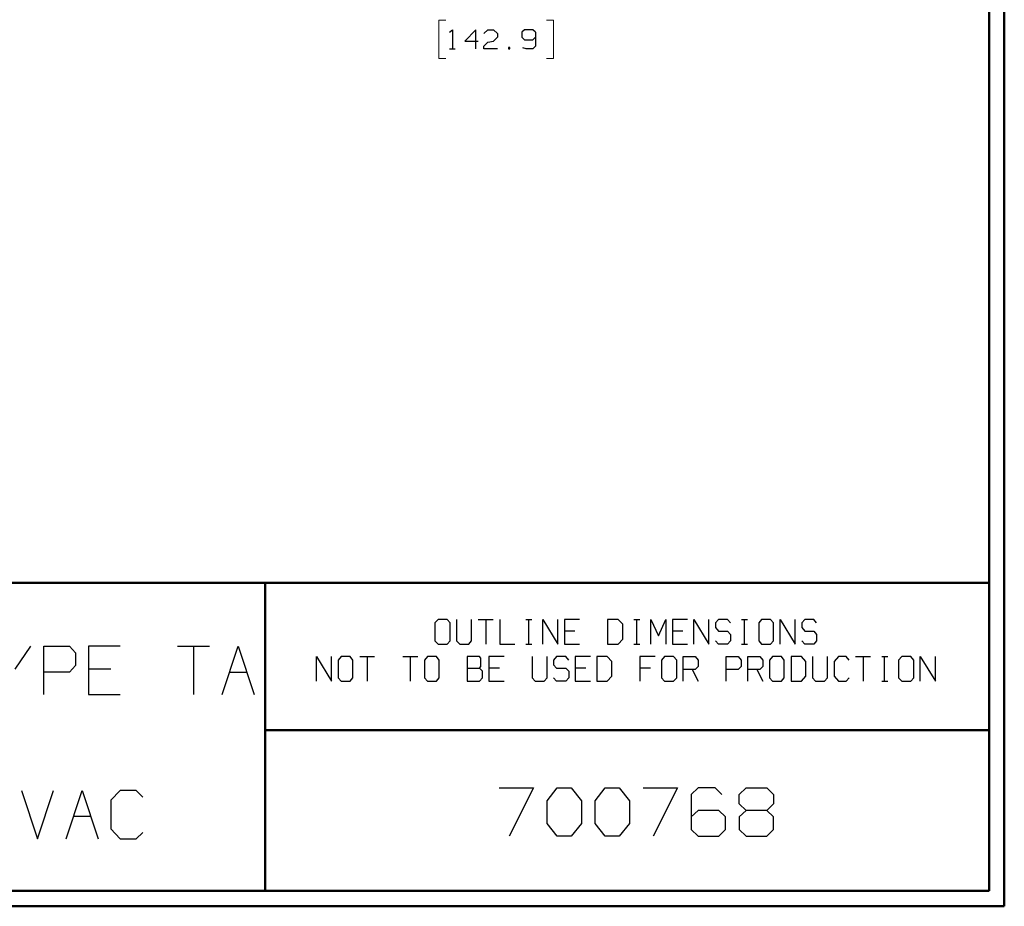
# Model space of a CAD drawing. Units: inches. Extents: x -3.57 to 3.55, y -2.65 to 2.88.
# Drawn here: x 1.12 to 3.55, y -2.65 to -0.46 of the extents above; entities that cross this region are included whole.
import ezdxf

# ---------------------------------------------------------------- set-up
doc = ezdxf.new("R2010")
doc.units = ezdxf.units.IN
doc.header["$MEASUREMENT"] = 0
doc.layers.add('Layer 1', color=7, linetype='Continuous')

msp = doc.modelspace()

# ---------------------------------------------------------------- linework, layer by layer
at = {"layer": 'Layer 1', "lineweight": 50}
for points in [[(3.5521, 2.7597), (3.5521, 2.7597), (3.5521, -2.6458), (3.5521, -2.6458)], [(3.5146, 2.7215), (3.5146, 2.7215), (3.5146, -2.6076), (3.5146, -2.6076)], [(3.5146, -1.8465), (3.5146, -1.8465), (-3.5285, -1.8465), (-3.5285, -1.8465)], [(1.725, -2.6076), (1.725, -2.6076), (1.725, -1.8465), (1.725, -1.8465)], [(1.725, -2.2111), (1.725, -2.2111), (3.5146, -2.2111), (3.5146, -2.2111)], [(3.5146, -2.6076), (3.5146, -2.6076), (-3.5285, -2.6076), (-3.5285, -2.6076)], [(3.5521, -2.6458), (3.5521, -2.6458), (-3.5667, -2.6458), (-3.5667, -2.6458)]]:
    msp.add_open_spline(points, degree=3, dxfattribs=at)
at = {"layer": 'Layer 1', "lineweight": 13}
for points in [[(2.1715, -0.4569), (2.1715, -0.4569), (2.1542, -0.4569), (2.1542, -0.4569)], [(2.1542, -0.4569), (2.1542, -0.4569), (2.1542, -0.5514), (2.1542, -0.5514)], [(2.4208, -0.4569), (2.4208, -0.4569), (2.4382, -0.4569), (2.4382, -0.4569)], [(2.4382, -0.4569), (2.4382, -0.4569), (2.4382, -0.5514), (2.4382, -0.5514)], [(2.1542, -0.5514), (2.1542, -0.5514), (2.1715, -0.5514), (2.1715, -0.5514)], [(2.4382, -0.5514), (2.4382, -0.5514), (2.4208, -0.5514), (2.4208, -0.5514)]]:
    msp.add_open_spline(points, degree=3, dxfattribs=at)
at = {"layer": 'Layer 1', "lineweight": 25}
for points in [[(2.1813, -0.4868), (2.1813, -0.4868), (2.1882, -0.4806), (2.1882, -0.4806)], [(2.1882, -0.4806), (2.1882, -0.4806), (2.1882, -0.5278), (2.1882, -0.5278)], [(2.2458, -0.4806), (2.2458, -0.4806), (2.2188, -0.509), (2.2188, -0.509)], [(2.2458, -0.5278), (2.2458, -0.5278), (2.2458, -0.4806), (2.2458, -0.4806)], [(2.266, -0.4896), (2.266, -0.4896), (2.2757, -0.4806), (2.2757, -0.4806)], [(2.2757, -0.4806), (2.2757, -0.4806), (2.2896, -0.4806), (2.2896, -0.4806)], [(2.2896, -0.4806), (2.2896, -0.4806), (2.2993, -0.4896), (2.2993, -0.4896)], [(2.3667, -0.4806), (2.3667, -0.4806), (2.3597, -0.4868), (2.3597, -0.4868)], [(2.3868, -0.4806), (2.3868, -0.4806), (2.3667, -0.4806), (2.3667, -0.4806)], [(2.3938, -0.4868), (2.3938, -0.4868), (2.3868, -0.4806), (2.3868, -0.4806)], [(2.2188, -0.509), (2.2188, -0.509), (2.2521, -0.509), (2.2521, -0.509)], [(2.2757, -0.5118), (2.2757, -0.5118), (2.2896, -0.509), (2.2896, -0.509)], [(2.2993, -0.4993), (2.2993, -0.4993), (2.2896, -0.509), (2.2896, -0.509)], [(2.2993, -0.4896), (2.2993, -0.4896), (2.2993, -0.4993), (2.2993, -0.4993)], [(2.3597, -0.4868), (2.3597, -0.4868), (2.3597, -0.4993), (2.3597, -0.4993)], [(2.3597, -0.4993), (2.3597, -0.4993), (2.3667, -0.5056), (2.3667, -0.5056)], [(2.3667, -0.5056), (2.3667, -0.5056), (2.3868, -0.5056), (2.3868, -0.5056)], [(2.3868, -0.5056), (2.3868, -0.5056), (2.3938, -0.4993), (2.3938, -0.4993)], [(2.3938, -0.4868), (2.3938, -0.4868), (2.3938, -0.5215), (2.3938, -0.5215)], [(2.1813, -0.5278), (2.1813, -0.5278), (2.1951, -0.5278), (2.1951, -0.5278)], [(2.266, -0.5215), (2.266, -0.5215), (2.2757, -0.5118), (2.2757, -0.5118)], [(2.266, -0.5278), (2.266, -0.5278), (2.266, -0.5215), (2.266, -0.5215)], [(2.2993, -0.5278), (2.2993, -0.5278), (2.266, -0.5278), (2.266, -0.5278)], [(2.3299, -0.5243), (2.3299, -0.5243), (2.3264, -0.5243), (2.3264, -0.5243)], [(2.3264, -0.5243), (2.3264, -0.5243), (2.3264, -0.5278), (2.3264, -0.5278)], [(2.3264, -0.5278), (2.3264, -0.5278), (2.3299, -0.5278), (2.3299, -0.5278)], [(2.3299, -0.5278), (2.3299, -0.5278), (2.3299, -0.5243), (2.3299, -0.5243)], [(2.3701, -0.5278), (2.3701, -0.5278), (2.3618, -0.5257), (2.3618, -0.5257)], [(2.3868, -0.5278), (2.3868, -0.5278), (2.3701, -0.5278), (2.3701, -0.5278)], [(2.3938, -0.5215), (2.3938, -0.5215), (2.3868, -0.5278), (2.3868, -0.5278)], [(2.1528, -1.9375), (2.1528, -1.9375), (2.1451, -1.9458), (2.1451, -1.9458)], [(2.1451, -1.9458), (2.1451, -1.9458), (2.1451, -1.9903), (2.1451, -1.9903)], [(2.175, -1.9375), (2.175, -1.9375), (2.1528, -1.9375), (2.1528, -1.9375)], [(2.1826, -1.9458), (2.1826, -1.9458), (2.175, -1.9375), (2.175, -1.9375)], [(2.1826, -1.9903), (2.1826, -1.9903), (2.1826, -1.9458), (2.1826, -1.9458)], [(2.1986, -1.9375), (2.1986, -1.9375), (2.1986, -1.9903), (2.1986, -1.9903)], [(2.2354, -1.9903), (2.2354, -1.9903), (2.2354, -1.9375), (2.2354, -1.9375)], [(2.2521, -1.9375), (2.2521, -1.9375), (2.2889, -1.9375), (2.2889, -1.9375)], [(2.2708, -1.9375), (2.2708, -1.9375), (2.2708, -1.9986), (2.2708, -1.9986)], [(2.3056, -1.9375), (2.3056, -1.9375), (2.3056, -1.9986), (2.3056, -1.9986)], [(2.3694, -1.9375), (2.3694, -1.9375), (2.3847, -1.9375), (2.3847, -1.9375)], [(2.3771, -1.9986), (2.3771, -1.9986), (2.3771, -1.9375), (2.3771, -1.9375)], [(2.4118, -1.9986), (2.4118, -1.9986), (2.4118, -1.9375), (2.4118, -1.9375)], [(2.4118, -1.9375), (2.4118, -1.9375), (2.4486, -1.9986), (2.4486, -1.9986)], [(2.4486, -1.9986), (2.4486, -1.9986), (2.4486, -1.9375), (2.4486, -1.9375)], [(2.5021, -1.9375), (2.5021, -1.9375), (2.4653, -1.9375), (2.4653, -1.9375)], [(2.4653, -1.9375), (2.4653, -1.9375), (2.4653, -1.9986), (2.4653, -1.9986)], [(2.5979, -1.9375), (2.5979, -1.9375), (2.5715, -1.9375), (2.5715, -1.9375)], [(2.5715, -1.9375), (2.5715, -1.9375), (2.5715, -1.9986), (2.5715, -1.9986)], [(2.609, -1.9493), (2.609, -1.9493), (2.5979, -1.9375), (2.5979, -1.9375)], [(2.6361, -1.9375), (2.6361, -1.9375), (2.6514, -1.9375), (2.6514, -1.9375)], [(2.6438, -1.9986), (2.6438, -1.9986), (2.6438, -1.9375), (2.6438, -1.9375)], [(2.6785, -1.9986), (2.6785, -1.9986), (2.6785, -1.9375), (2.6785, -1.9375)], [(2.6785, -1.9375), (2.6785, -1.9375), (2.6972, -1.9778), (2.6972, -1.9778)], [(2.6972, -1.9778), (2.6972, -1.9778), (2.7153, -1.9375), (2.7153, -1.9375)], [(2.7153, -1.9375), (2.7153, -1.9375), (2.7153, -1.9986), (2.7153, -1.9986)], [(2.7688, -1.9375), (2.7688, -1.9375), (2.7319, -1.9375), (2.7319, -1.9375)], [(2.7319, -1.9375), (2.7319, -1.9375), (2.7319, -1.9986), (2.7319, -1.9986)], [(2.7847, -1.9986), (2.7847, -1.9986), (2.7847, -1.9375), (2.7847, -1.9375)], [(2.7847, -1.9375), (2.7847, -1.9375), (2.8222, -1.9986), (2.8222, -1.9986)], [(2.8222, -1.9986), (2.8222, -1.9986), (2.8222, -1.9375), (2.8222, -1.9375)], [(2.8458, -1.9375), (2.8458, -1.9375), (2.8382, -1.9458), (2.8382, -1.9458)], [(2.8382, -1.9458), (2.8382, -1.9458), (2.8382, -1.9576), (2.8382, -1.9576)], [(2.8681, -1.9375), (2.8681, -1.9375), (2.8458, -1.9375), (2.8458, -1.9375)], [(2.875, -1.9458), (2.875, -1.9458), (2.8681, -1.9375), (2.8681, -1.9375)], [(2.9028, -1.9375), (2.9028, -1.9375), (2.9174, -1.9375), (2.9174, -1.9375)], [(2.9097, -1.9986), (2.9097, -1.9986), (2.9097, -1.9375), (2.9097, -1.9375)], [(2.9521, -1.9375), (2.9521, -1.9375), (2.9451, -1.9458), (2.9451, -1.9458)], [(2.9451, -1.9458), (2.9451, -1.9458), (2.9451, -1.9903), (2.9451, -1.9903)], [(2.9743, -1.9375), (2.9743, -1.9375), (2.9521, -1.9375), (2.9521, -1.9375)], [(2.9819, -1.9458), (2.9819, -1.9458), (2.9743, -1.9375), (2.9743, -1.9375)], [(2.9819, -1.9903), (2.9819, -1.9903), (2.9819, -1.9458), (2.9819, -1.9458)], [(2.9979, -1.9986), (2.9979, -1.9986), (2.9979, -1.9375), (2.9979, -1.9375)], [(2.9979, -1.9375), (2.9979, -1.9375), (3.0354, -1.9986), (3.0354, -1.9986)], [(3.0354, -1.9986), (3.0354, -1.9986), (3.0354, -1.9375), (3.0354, -1.9375)], [(3.059, -1.9375), (3.059, -1.9375), (3.0514, -1.9458), (3.0514, -1.9458)], [(3.0514, -1.9458), (3.0514, -1.9458), (3.0514, -1.9576), (3.0514, -1.9576)], [(3.0813, -1.9375), (3.0813, -1.9375), (3.059, -1.9375), (3.059, -1.9375)], [(3.0882, -1.9458), (3.0882, -1.9458), (3.0813, -1.9375), (3.0813, -1.9375)], [(2.491, -1.966), (2.491, -1.966), (2.4653, -1.966), (2.4653, -1.966)], [(2.609, -1.9861), (2.609, -1.9861), (2.609, -1.9493), (2.609, -1.9493)], [(2.7576, -1.966), (2.7576, -1.966), (2.7319, -1.966), (2.7319, -1.966)], [(2.8382, -1.9576), (2.8382, -1.9576), (2.8458, -1.966), (2.8458, -1.966)], [(2.8458, -1.966), (2.8458, -1.966), (2.8681, -1.966), (2.8681, -1.966)], [(2.8681, -1.966), (2.8681, -1.966), (2.875, -1.9743), (2.875, -1.9743)], [(3.0514, -1.9576), (3.0514, -1.9576), (3.059, -1.966), (3.059, -1.966)], [(3.059, -1.966), (3.059, -1.966), (3.0813, -1.966), (3.0813, -1.966)], [(3.0813, -1.966), (3.0813, -1.966), (3.0882, -1.9743), (3.0882, -1.9743)], [(2.1451, -1.9903), (2.1451, -1.9903), (2.1528, -1.9986), (2.1528, -1.9986)], [(2.175, -1.9986), (2.175, -1.9986), (2.1826, -1.9903), (2.1826, -1.9903)], [(2.1986, -1.9903), (2.1986, -1.9903), (2.2063, -1.9986), (2.2063, -1.9986)], [(2.2285, -1.9986), (2.2285, -1.9986), (2.2354, -1.9903), (2.2354, -1.9903)], [(2.5979, -1.9986), (2.5979, -1.9986), (2.609, -1.9861), (2.609, -1.9861)], [(2.8458, -1.9986), (2.8458, -1.9986), (2.8382, -1.9903), (2.8382, -1.9903)], [(2.875, -1.9903), (2.875, -1.9903), (2.8681, -1.9986), (2.8681, -1.9986)], [(2.875, -1.9743), (2.875, -1.9743), (2.875, -1.9903), (2.875, -1.9903)], [(2.9451, -1.9903), (2.9451, -1.9903), (2.9521, -1.9986), (2.9521, -1.9986)], [(2.9743, -1.9986), (2.9743, -1.9986), (2.9819, -1.9903), (2.9819, -1.9903)], [(3.059, -1.9986), (3.059, -1.9986), (3.0514, -1.9903), (3.0514, -1.9903)], [(3.0882, -1.9903), (3.0882, -1.9903), (3.0813, -1.9986), (3.0813, -1.9986)], [(3.0882, -1.9743), (3.0882, -1.9743), (3.0882, -1.9903), (3.0882, -1.9903)], [(1.1076, -2.0597), (1.1076, -2.0597), (1.1465, -2.0035), (1.1465, -2.0035)], [(1.1785, -2.1229), (1.1785, -2.1229), (1.1785, -2.0035), (1.1785, -2.0035)], [(1.1785, -2.0035), (1.1785, -2.0035), (1.2417, -2.0035), (1.2417, -2.0035)], [(1.2417, -2.0035), (1.2417, -2.0035), (1.2569, -2.0201), (1.2569, -2.0201)], [(1.3674, -2.0035), (1.3674, -2.0035), (1.2889, -2.0035), (1.2889, -2.0035)], [(1.2889, -2.0035), (1.2889, -2.0035), (1.2889, -2.1229), (1.2889, -2.1229)], [(1.509, -2.0035), (1.509, -2.0035), (1.5882, -2.0035), (1.5882, -2.0035)], [(1.5486, -2.0035), (1.5486, -2.0035), (1.5486, -2.1229), (1.5486, -2.1229)], [(1.6194, -2.1229), (1.6194, -2.1229), (1.659, -2.0035), (1.659, -2.0035)], [(1.659, -2.0035), (1.659, -2.0035), (1.6986, -2.1229), (1.6986, -2.1229)], [(2.1528, -1.9986), (2.1528, -1.9986), (2.175, -1.9986), (2.175, -1.9986)], [(2.2063, -1.9986), (2.2063, -1.9986), (2.2285, -1.9986), (2.2285, -1.9986)], [(2.3056, -1.9986), (2.3056, -1.9986), (2.3424, -1.9986), (2.3424, -1.9986)], [(2.3694, -1.9986), (2.3694, -1.9986), (2.3847, -1.9986), (2.3847, -1.9986)], [(2.4653, -1.9986), (2.4653, -1.9986), (2.5021, -1.9986), (2.5021, -1.9986)], [(2.5715, -1.9986), (2.5715, -1.9986), (2.5979, -1.9986), (2.5979, -1.9986)], [(2.6361, -1.9986), (2.6361, -1.9986), (2.6514, -1.9986), (2.6514, -1.9986)], [(2.7319, -1.9986), (2.7319, -1.9986), (2.7688, -1.9986), (2.7688, -1.9986)], [(2.8681, -1.9986), (2.8681, -1.9986), (2.8458, -1.9986), (2.8458, -1.9986)], [(2.9028, -1.9986), (2.9028, -1.9986), (2.9174, -1.9986), (2.9174, -1.9986)], [(2.9521, -1.9986), (2.9521, -1.9986), (2.9743, -1.9986), (2.9743, -1.9986)], [(3.0813, -1.9986), (3.0813, -1.9986), (3.059, -1.9986), (3.059, -1.9986)], [(1.2569, -2.0201), (1.2569, -2.0201), (1.2569, -2.0514), (1.2569, -2.0514)], [(1.8521, -2.0896), (1.8521, -2.0896), (1.8521, -2.0285), (1.8521, -2.0285)], [(1.8521, -2.0285), (1.8521, -2.0285), (1.8896, -2.0896), (1.8896, -2.0896)], [(1.8896, -2.0896), (1.8896, -2.0896), (1.8896, -2.0285), (1.8896, -2.0285)], [(1.9132, -2.0285), (1.9132, -2.0285), (1.9056, -2.0375), (1.9056, -2.0375)], [(1.9056, -2.0375), (1.9056, -2.0375), (1.9056, -2.0819), (1.9056, -2.0819)], [(1.9354, -2.0285), (1.9354, -2.0285), (1.9132, -2.0285), (1.9132, -2.0285)], [(1.9424, -2.0375), (1.9424, -2.0375), (1.9354, -2.0285), (1.9354, -2.0285)], [(1.9424, -2.0819), (1.9424, -2.0819), (1.9424, -2.0375), (1.9424, -2.0375)], [(1.959, -2.0285), (1.959, -2.0285), (1.9958, -2.0285), (1.9958, -2.0285)], [(1.9771, -2.0285), (1.9771, -2.0285), (1.9771, -2.0896), (1.9771, -2.0896)], [(2.0653, -2.0285), (2.0653, -2.0285), (2.1028, -2.0285), (2.1028, -2.0285)], [(2.084, -2.0285), (2.084, -2.0285), (2.084, -2.0896), (2.084, -2.0896)], [(2.1264, -2.0285), (2.1264, -2.0285), (2.1188, -2.0375), (2.1188, -2.0375)], [(2.1188, -2.0375), (2.1188, -2.0375), (2.1188, -2.0819), (2.1188, -2.0819)], [(2.1486, -2.0285), (2.1486, -2.0285), (2.1264, -2.0285), (2.1264, -2.0285)], [(2.1556, -2.0375), (2.1556, -2.0375), (2.1486, -2.0285), (2.1486, -2.0285)], [(2.1556, -2.0819), (2.1556, -2.0819), (2.1556, -2.0375), (2.1556, -2.0375)], [(2.2549, -2.0285), (2.2549, -2.0285), (2.225, -2.0285), (2.225, -2.0285)], [(2.225, -2.0285), (2.225, -2.0285), (2.225, -2.0896), (2.225, -2.0896)], [(2.2583, -2.0326), (2.2583, -2.0326), (2.2549, -2.0285), (2.2549, -2.0285)], [(2.2583, -2.0535), (2.2583, -2.0535), (2.2583, -2.0326), (2.2583, -2.0326)], [(2.316, -2.0285), (2.316, -2.0285), (2.2785, -2.0285), (2.2785, -2.0285)], [(2.2785, -2.0285), (2.2785, -2.0285), (2.2785, -2.0896), (2.2785, -2.0896)], [(2.3854, -2.0285), (2.3854, -2.0285), (2.3854, -2.0819), (2.3854, -2.0819)], [(2.4222, -2.0819), (2.4222, -2.0819), (2.4222, -2.0285), (2.4222, -2.0285)], [(2.4458, -2.0285), (2.4458, -2.0285), (2.4382, -2.0375), (2.4382, -2.0375)], [(2.4382, -2.0375), (2.4382, -2.0375), (2.4382, -2.0493), (2.4382, -2.0493)], [(2.4681, -2.0285), (2.4681, -2.0285), (2.4458, -2.0285), (2.4458, -2.0285)], [(2.4757, -2.0375), (2.4757, -2.0375), (2.4681, -2.0285), (2.4681, -2.0285)], [(2.5292, -2.0285), (2.5292, -2.0285), (2.4917, -2.0285), (2.4917, -2.0285)], [(2.4917, -2.0285), (2.4917, -2.0285), (2.4917, -2.0896), (2.4917, -2.0896)], [(2.5708, -2.0285), (2.5708, -2.0285), (2.5451, -2.0285), (2.5451, -2.0285)], [(2.5451, -2.0285), (2.5451, -2.0285), (2.5451, -2.0896), (2.5451, -2.0896)], [(2.5819, -2.041), (2.5819, -2.041), (2.5708, -2.0285), (2.5708, -2.0285)], [(2.5819, -2.0778), (2.5819, -2.0778), (2.5819, -2.041), (2.5819, -2.041)], [(2.6889, -2.0285), (2.6889, -2.0285), (2.6514, -2.0285), (2.6514, -2.0285)], [(2.6514, -2.0285), (2.6514, -2.0285), (2.6514, -2.0896), (2.6514, -2.0896)], [(2.7125, -2.0285), (2.7125, -2.0285), (2.7049, -2.0375), (2.7049, -2.0375)], [(2.7049, -2.0375), (2.7049, -2.0375), (2.7049, -2.0819), (2.7049, -2.0819)], [(2.7347, -2.0285), (2.7347, -2.0285), (2.7125, -2.0285), (2.7125, -2.0285)], [(2.7424, -2.0375), (2.7424, -2.0375), (2.7347, -2.0285), (2.7347, -2.0285)], [(2.7424, -2.0819), (2.7424, -2.0819), (2.7424, -2.0375), (2.7424, -2.0375)], [(2.7583, -2.0896), (2.7583, -2.0896), (2.7583, -2.0285), (2.7583, -2.0285)], [(2.7583, -2.0285), (2.7583, -2.0285), (2.7882, -2.0285), (2.7882, -2.0285)], [(2.7882, -2.0285), (2.7882, -2.0285), (2.7951, -2.0375), (2.7951, -2.0375)], [(2.7951, -2.0375), (2.7951, -2.0375), (2.7951, -2.0535), (2.7951, -2.0535)], [(2.8646, -2.0896), (2.8646, -2.0896), (2.8646, -2.0285), (2.8646, -2.0285)], [(2.8646, -2.0285), (2.8646, -2.0285), (2.8944, -2.0285), (2.8944, -2.0285)], [(2.8944, -2.0285), (2.8944, -2.0285), (2.9021, -2.0375), (2.9021, -2.0375)], [(2.9021, -2.0375), (2.9021, -2.0375), (2.9021, -2.0535), (2.9021, -2.0535)], [(2.9181, -2.0896), (2.9181, -2.0896), (2.9181, -2.0285), (2.9181, -2.0285)], [(2.9181, -2.0285), (2.9181, -2.0285), (2.9479, -2.0285), (2.9479, -2.0285)], [(2.9479, -2.0285), (2.9479, -2.0285), (2.9556, -2.0375), (2.9556, -2.0375)], [(2.9556, -2.0375), (2.9556, -2.0375), (2.9556, -2.0535), (2.9556, -2.0535)], [(2.9792, -2.0285), (2.9792, -2.0285), (2.9715, -2.0375), (2.9715, -2.0375)], [(2.9715, -2.0375), (2.9715, -2.0375), (2.9715, -2.0819), (2.9715, -2.0819)], [(3.0014, -2.0285), (3.0014, -2.0285), (2.9792, -2.0285), (2.9792, -2.0285)], [(3.0083, -2.0375), (3.0083, -2.0375), (3.0014, -2.0285), (3.0014, -2.0285)], [(3.0083, -2.0819), (3.0083, -2.0819), (3.0083, -2.0375), (3.0083, -2.0375)], [(3.0507, -2.0285), (3.0507, -2.0285), (3.025, -2.0285), (3.025, -2.0285)], [(3.025, -2.0285), (3.025, -2.0285), (3.025, -2.0896), (3.025, -2.0896)], [(3.0618, -2.041), (3.0618, -2.041), (3.0507, -2.0285), (3.0507, -2.0285)], [(3.0618, -2.0778), (3.0618, -2.0778), (3.0618, -2.041), (3.0618, -2.041)], [(3.0778, -2.0285), (3.0778, -2.0285), (3.0778, -2.0819), (3.0778, -2.0819)], [(3.1153, -2.0819), (3.1153, -2.0819), (3.1153, -2.0285), (3.1153, -2.0285)], [(3.1424, -2.0285), (3.1424, -2.0285), (3.1313, -2.041), (3.1313, -2.041)], [(3.1313, -2.041), (3.1313, -2.041), (3.1313, -2.0778), (3.1313, -2.0778)], [(3.1611, -2.0285), (3.1611, -2.0285), (3.1424, -2.0285), (3.1424, -2.0285)], [(3.1688, -2.0375), (3.1688, -2.0375), (3.1611, -2.0285), (3.1611, -2.0285)], [(3.1847, -2.0285), (3.1847, -2.0285), (3.2215, -2.0285), (3.2215, -2.0285)], [(3.2035, -2.0285), (3.2035, -2.0285), (3.2035, -2.0896), (3.2035, -2.0896)], [(3.2493, -2.0285), (3.2493, -2.0285), (3.2639, -2.0285), (3.2639, -2.0285)], [(3.2563, -2.0896), (3.2563, -2.0896), (3.2563, -2.0285), (3.2563, -2.0285)], [(3.2986, -2.0285), (3.2986, -2.0285), (3.291, -2.0375), (3.291, -2.0375)], [(3.291, -2.0375), (3.291, -2.0375), (3.291, -2.0819), (3.291, -2.0819)], [(3.3208, -2.0285), (3.3208, -2.0285), (3.2986, -2.0285), (3.2986, -2.0285)], [(3.3285, -2.0375), (3.3285, -2.0375), (3.3208, -2.0285), (3.3208, -2.0285)], [(3.3285, -2.0819), (3.3285, -2.0819), (3.3285, -2.0375), (3.3285, -2.0375)], [(3.3444, -2.0896), (3.3444, -2.0896), (3.3444, -2.0285), (3.3444, -2.0285)], [(3.3444, -2.0285), (3.3444, -2.0285), (3.3819, -2.0896), (3.3819, -2.0896)], [(3.3819, -2.0896), (3.3819, -2.0896), (3.3819, -2.0285), (3.3819, -2.0285)], [(1.2417, -2.0674), (1.2417, -2.0674), (1.1785, -2.0674), (1.1785, -2.0674)], [(1.2569, -2.0514), (1.2569, -2.0514), (1.2417, -2.0674), (1.2417, -2.0674)], [(1.3438, -2.0597), (1.3438, -2.0597), (1.2889, -2.0597), (1.2889, -2.0597)], [(1.6382, -2.0674), (1.6382, -2.0674), (1.6799, -2.0674), (1.6799, -2.0674)], [(2.225, -2.0576), (2.225, -2.0576), (2.2549, -2.0576), (2.2549, -2.0576)], [(2.2549, -2.0576), (2.2549, -2.0576), (2.2583, -2.0535), (2.2583, -2.0535)], [(2.2625, -2.0653), (2.2625, -2.0653), (2.2549, -2.0576), (2.2549, -2.0576)], [(2.2625, -2.0819), (2.2625, -2.0819), (2.2625, -2.0653), (2.2625, -2.0653)], [(2.3049, -2.0576), (2.3049, -2.0576), (2.2785, -2.0576), (2.2785, -2.0576)], [(2.4382, -2.0493), (2.4382, -2.0493), (2.4458, -2.0576), (2.4458, -2.0576)], [(2.4458, -2.0576), (2.4458, -2.0576), (2.4681, -2.0576), (2.4681, -2.0576)], [(2.4681, -2.0576), (2.4681, -2.0576), (2.4757, -2.0653), (2.4757, -2.0653)], [(2.4757, -2.0653), (2.4757, -2.0653), (2.4757, -2.0819), (2.4757, -2.0819)], [(2.5181, -2.0576), (2.5181, -2.0576), (2.4917, -2.0576), (2.4917, -2.0576)], [(2.6778, -2.0576), (2.6778, -2.0576), (2.6514, -2.0576), (2.6514, -2.0576)], [(2.7882, -2.0611), (2.7882, -2.0611), (2.7583, -2.0611), (2.7583, -2.0611)], [(2.7806, -2.0611), (2.7806, -2.0611), (2.7951, -2.0896), (2.7951, -2.0896)], [(2.7951, -2.0535), (2.7951, -2.0535), (2.7882, -2.0611), (2.7882, -2.0611)], [(2.8944, -2.0611), (2.8944, -2.0611), (2.8646, -2.0611), (2.8646, -2.0611)], [(2.9021, -2.0535), (2.9021, -2.0535), (2.8944, -2.0611), (2.8944, -2.0611)], [(2.9479, -2.0611), (2.9479, -2.0611), (2.9181, -2.0611), (2.9181, -2.0611)], [(2.9403, -2.0611), (2.9403, -2.0611), (2.9556, -2.0896), (2.9556, -2.0896)], [(2.9556, -2.0535), (2.9556, -2.0535), (2.9479, -2.0611), (2.9479, -2.0611)], [(1.9056, -2.0819), (1.9056, -2.0819), (1.9132, -2.0896), (1.9132, -2.0896)], [(1.9132, -2.0896), (1.9132, -2.0896), (1.9354, -2.0896), (1.9354, -2.0896)], [(1.9354, -2.0896), (1.9354, -2.0896), (1.9424, -2.0819), (1.9424, -2.0819)], [(2.1188, -2.0819), (2.1188, -2.0819), (2.1264, -2.0896), (2.1264, -2.0896)], [(2.1264, -2.0896), (2.1264, -2.0896), (2.1486, -2.0896), (2.1486, -2.0896)], [(2.1486, -2.0896), (2.1486, -2.0896), (2.1556, -2.0819), (2.1556, -2.0819)], [(2.225, -2.0896), (2.225, -2.0896), (2.2549, -2.0896), (2.2549, -2.0896)], [(2.2549, -2.0896), (2.2549, -2.0896), (2.2625, -2.0819), (2.2625, -2.0819)], [(2.2785, -2.0896), (2.2785, -2.0896), (2.316, -2.0896), (2.316, -2.0896)], [(2.3854, -2.0819), (2.3854, -2.0819), (2.3924, -2.0896), (2.3924, -2.0896)], [(2.3924, -2.0896), (2.3924, -2.0896), (2.4153, -2.0896), (2.4153, -2.0896)], [(2.4153, -2.0896), (2.4153, -2.0896), (2.4222, -2.0819), (2.4222, -2.0819)], [(2.4458, -2.0896), (2.4458, -2.0896), (2.4382, -2.0819), (2.4382, -2.0819)], [(2.4681, -2.0896), (2.4681, -2.0896), (2.4458, -2.0896), (2.4458, -2.0896)], [(2.4757, -2.0819), (2.4757, -2.0819), (2.4681, -2.0896), (2.4681, -2.0896)], [(2.4917, -2.0896), (2.4917, -2.0896), (2.5292, -2.0896), (2.5292, -2.0896)], [(2.5451, -2.0896), (2.5451, -2.0896), (2.5708, -2.0896), (2.5708, -2.0896)], [(2.5708, -2.0896), (2.5708, -2.0896), (2.5819, -2.0778), (2.5819, -2.0778)], [(2.7049, -2.0819), (2.7049, -2.0819), (2.7125, -2.0896), (2.7125, -2.0896)], [(2.7125, -2.0896), (2.7125, -2.0896), (2.7347, -2.0896), (2.7347, -2.0896)], [(2.7347, -2.0896), (2.7347, -2.0896), (2.7424, -2.0819), (2.7424, -2.0819)], [(2.9715, -2.0819), (2.9715, -2.0819), (2.9792, -2.0896), (2.9792, -2.0896)], [(2.9792, -2.0896), (2.9792, -2.0896), (3.0014, -2.0896), (3.0014, -2.0896)], [(3.0014, -2.0896), (3.0014, -2.0896), (3.0083, -2.0819), (3.0083, -2.0819)], [(3.025, -2.0896), (3.025, -2.0896), (3.0507, -2.0896), (3.0507, -2.0896)], [(3.0507, -2.0896), (3.0507, -2.0896), (3.0618, -2.0778), (3.0618, -2.0778)], [(3.0778, -2.0819), (3.0778, -2.0819), (3.0854, -2.0896), (3.0854, -2.0896)], [(3.0854, -2.0896), (3.0854, -2.0896), (3.1076, -2.0896), (3.1076, -2.0896)], [(3.1076, -2.0896), (3.1076, -2.0896), (3.1153, -2.0819), (3.1153, -2.0819)], [(3.1313, -2.0778), (3.1313, -2.0778), (3.1424, -2.0896), (3.1424, -2.0896)], [(3.1424, -2.0896), (3.1424, -2.0896), (3.1611, -2.0896), (3.1611, -2.0896)], [(3.1611, -2.0896), (3.1611, -2.0896), (3.1688, -2.0819), (3.1688, -2.0819)], [(3.2493, -2.0896), (3.2493, -2.0896), (3.2639, -2.0896), (3.2639, -2.0896)], [(3.291, -2.0819), (3.291, -2.0819), (3.2986, -2.0896), (3.2986, -2.0896)], [(3.2986, -2.0896), (3.2986, -2.0896), (3.3208, -2.0896), (3.3208, -2.0896)], [(3.3208, -2.0896), (3.3208, -2.0896), (3.3285, -2.0819), (3.3285, -2.0819)], [(1.2889, -2.1229), (1.2889, -2.1229), (1.3674, -2.1229), (1.3674, -2.1229)], [(1.1229, -2.3597), (1.1229, -2.3597), (1.1625, -2.4792), (1.1625, -2.4792)], [(1.1625, -2.4792), (1.1625, -2.4792), (1.2021, -2.3597), (1.2021, -2.3597)], [(1.2333, -2.4792), (1.2333, -2.4792), (1.2729, -2.3597), (1.2729, -2.3597)], [(1.2729, -2.3597), (1.2729, -2.3597), (1.3125, -2.4792), (1.3125, -2.4792)], [(1.3674, -2.3597), (1.3674, -2.3597), (1.3438, -2.384), (1.3438, -2.384)], [(1.4069, -2.3597), (1.4069, -2.3597), (1.3674, -2.3597), (1.3674, -2.3597)], [(1.4229, -2.3764), (1.4229, -2.3764), (1.4069, -2.3597), (1.4069, -2.3597)], [(2.3035, -2.3535), (2.3035, -2.3535), (2.3882, -2.3535), (2.3882, -2.3535)], [(2.3882, -2.3535), (2.3882, -2.3535), (2.3285, -2.4722), (2.3285, -2.4722)], [(2.4222, -2.3854), (2.4222, -2.3854), (2.4472, -2.3535), (2.4472, -2.3535)], [(2.4472, -2.3535), (2.4472, -2.3535), (2.4813, -2.3535), (2.4813, -2.3535)], [(2.4813, -2.3535), (2.4813, -2.3535), (2.5069, -2.3854), (2.5069, -2.3854)], [(2.541, -2.3854), (2.541, -2.3854), (2.566, -2.3535), (2.566, -2.3535)], [(2.566, -2.3535), (2.566, -2.3535), (2.6, -2.3535), (2.6, -2.3535)], [(2.6, -2.3535), (2.6, -2.3535), (2.6257, -2.3854), (2.6257, -2.3854)], [(2.6597, -2.3535), (2.6597, -2.3535), (2.7444, -2.3535), (2.7444, -2.3535)], [(2.7444, -2.3535), (2.7444, -2.3535), (2.6847, -2.4722), (2.6847, -2.4722)], [(2.7951, -2.3535), (2.7951, -2.3535), (2.7785, -2.3694), (2.7785, -2.3694)], [(2.8375, -2.3535), (2.8375, -2.3535), (2.7951, -2.3535), (2.7951, -2.3535)], [(2.8542, -2.3694), (2.8542, -2.3694), (2.8375, -2.3535), (2.8375, -2.3535)], [(2.8972, -2.3694), (2.8972, -2.3694), (2.9139, -2.3535), (2.9139, -2.3535)], [(2.9139, -2.3535), (2.9139, -2.3535), (2.9653, -2.3535), (2.9653, -2.3535)], [(2.9653, -2.3535), (2.9653, -2.3535), (2.9819, -2.3694), (2.9819, -2.3694)], [(1.3438, -2.384), (1.3438, -2.384), (1.3438, -2.4549), (1.3438, -2.4549)], [(2.7785, -2.3694), (2.7785, -2.3694), (2.7785, -2.4563), (2.7785, -2.4563)], [(2.8972, -2.3931), (2.8972, -2.3931), (2.8972, -2.3694), (2.8972, -2.3694)], [(2.9819, -2.3694), (2.9819, -2.3694), (2.9819, -2.3931), (2.9819, -2.3931)], [(2.4222, -2.441), (2.4222, -2.441), (2.4222, -2.3854), (2.4222, -2.3854)], [(2.5069, -2.3854), (2.5069, -2.3854), (2.5069, -2.441), (2.5069, -2.441)], [(2.541, -2.441), (2.541, -2.441), (2.541, -2.3854), (2.541, -2.3854)], [(2.6257, -2.3854), (2.6257, -2.3854), (2.6257, -2.441), (2.6257, -2.441)], [(2.9139, -2.409), (2.9139, -2.409), (2.8972, -2.3931), (2.8972, -2.3931)], [(2.9819, -2.3931), (2.9819, -2.3931), (2.9653, -2.409), (2.9653, -2.409)], [(1.2521, -2.4236), (1.2521, -2.4236), (1.2938, -2.4236), (1.2938, -2.4236)], [(2.7951, -2.409), (2.7951, -2.409), (2.7785, -2.425), (2.7785, -2.425)], [(2.8465, -2.409), (2.8465, -2.409), (2.7951, -2.409), (2.7951, -2.409)], [(2.8632, -2.425), (2.8632, -2.425), (2.8465, -2.409), (2.8465, -2.409)], [(2.8632, -2.4563), (2.8632, -2.4563), (2.8632, -2.425), (2.8632, -2.425)], [(2.9139, -2.409), (2.9139, -2.409), (2.8972, -2.425), (2.8972, -2.425)], [(2.8972, -2.425), (2.8972, -2.425), (2.8972, -2.4563), (2.8972, -2.4563)], [(2.9653, -2.409), (2.9653, -2.409), (2.9139, -2.409), (2.9139, -2.409)], [(2.9819, -2.425), (2.9819, -2.425), (2.9653, -2.409), (2.9653, -2.409)], [(2.9819, -2.4563), (2.9819, -2.4563), (2.9819, -2.425), (2.9819, -2.425)], [(1.3438, -2.4549), (1.3438, -2.4549), (1.3674, -2.4792), (1.3674, -2.4792)], [(2.4472, -2.4722), (2.4472, -2.4722), (2.4222, -2.441), (2.4222, -2.441)], [(2.5069, -2.441), (2.5069, -2.441), (2.4813, -2.4722), (2.4813, -2.4722)], [(2.566, -2.4722), (2.566, -2.4722), (2.541, -2.441), (2.541, -2.441)], [(2.6257, -2.441), (2.6257, -2.441), (2.6, -2.4722), (2.6, -2.4722)], [(2.7785, -2.4563), (2.7785, -2.4563), (2.7951, -2.4722), (2.7951, -2.4722)], [(2.8465, -2.4722), (2.8465, -2.4722), (2.8632, -2.4563), (2.8632, -2.4563)], [(2.8972, -2.4563), (2.8972, -2.4563), (2.9139, -2.4722), (2.9139, -2.4722)], [(2.9653, -2.4722), (2.9653, -2.4722), (2.9819, -2.4563), (2.9819, -2.4563)], [(1.3674, -2.4792), (1.3674, -2.4792), (1.4069, -2.4792), (1.4069, -2.4792)], [(1.4069, -2.4792), (1.4069, -2.4792), (1.4229, -2.4632), (1.4229, -2.4632)], [(2.4813, -2.4722), (2.4813, -2.4722), (2.4472, -2.4722), (2.4472, -2.4722)], [(2.6, -2.4722), (2.6, -2.4722), (2.566, -2.4722), (2.566, -2.4722)], [(2.7951, -2.4722), (2.7951, -2.4722), (2.8465, -2.4722), (2.8465, -2.4722)], [(2.9139, -2.4722), (2.9139, -2.4722), (2.9653, -2.4722), (2.9653, -2.4722)]]:
    msp.add_open_spline(points, degree=3, dxfattribs=at)

doc.saveas('drawing.dxf')
